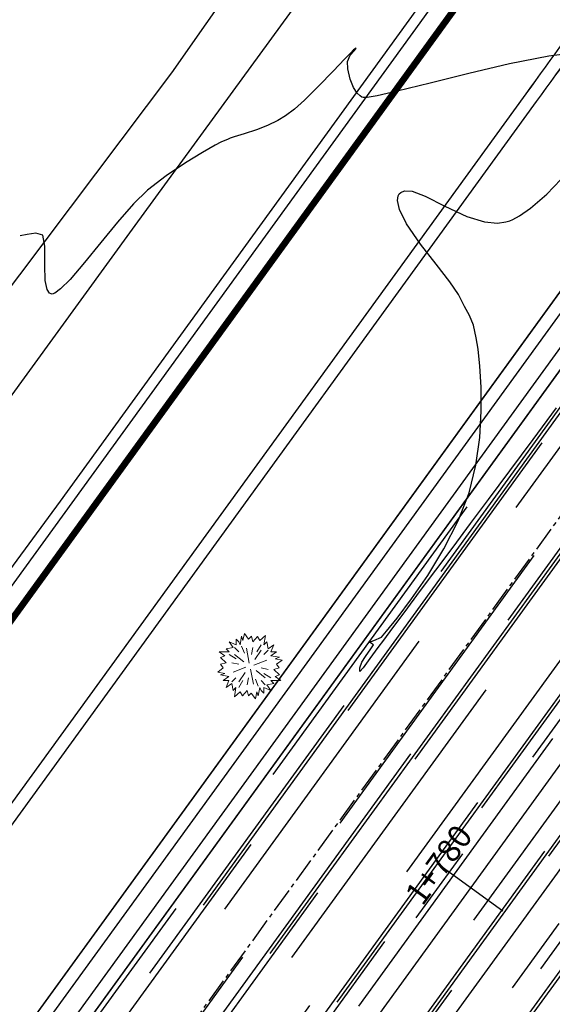
# Model space of a CAD drawing. Units: millimetres. Extents: x 268092 to 285636, y 8656655 to 8668553.
# Drawn here: x 269714 to 269730, y 8665933 to 8665963 of the extents above; entities that cross this region are included whole.
import ezdxf

# ---------------------------------------------------------------- set-up
doc = ezdxf.new("R2010")
doc.units = ezdxf.units.MM
for name, pattern in [('ACAD_ISO03W100', [30, 12, -18]), ('CENTER2', [1.125, 0.75, -0.125, 0.125, -0.125]), ('DASHDOT', [25.4, 12.7, -6.35, 0, -6.35]), ('DASHED', [0.75, 0.5, -0.25])]:
    doc.linetypes.add(name, pattern=pattern)
for name, color, linetype in [('00_Árboles', 7, 'Continuous'), ('02_TIN', 7, 'Continuous'), ('04_ALI', 7, 'Continuous'), ('Borde de pista proy', 184, 'Continuous'), ('bordes', 7, 'Continuous'), ('C-ROAD-CNTR', 1, 'CENTER2'), ('C-ROAD-STAN-MAJR', 11, 'Continuous'), ('Muros Medio Jersey', 46, 'Continuous'), ('Señalizacion', 252, 'Continuous'), ('TOp_Limite Propiedad', 252, 'Continuous'), ('TOP_Veredas', 252, 'Continuous')]:
    doc.layers.add(name, color=color, linetype=linetype)
doc.layers.add('PLANTAS', color=64, linetype='Continuous', lineweight=5)
doc.styles.add('DATOS-02', font='romand.shx')

# ---------------------------------------------------------------- blocks, each defined once
blk = doc.blocks.new('ARBUST~5')
at = {"layer": 'PLANTAS'}
for p, q in [((-0.0687, 0.1543), (-0.0587, 0.2143)), ((-0.0587, 0.2143), (-0.0487, 0.1843)), ((-0.0487, 0.1843), (-0.0387, 0.2343)), ((-0.0387, 0.2343), (-0.0087, 0.1943)), ((0.0013, 0.2043), (0.0113, 0.2143)), ((0.0113, 0.2143), (0.0213, 0.1743)), ((0.0213, 0.1743), (0.0544, 0.2124)), ((0.0713, 0.1843), (0.0544, 0.2124)), ((0.0713, 0.1843), (0.1119, 0.2212)), ((0.1013, 0.1543), (0.1119, 0.2212)), ((-0.1487, 0.1743), (-0.0987, 0.1543)), ((-0.1187, 0.1343), (-0.1487, 0.1743)), ((-0.0987, 0.1543), (-0.0987, 0.1943)), ((-0.0987, 0.1943), (-0.0787, 0.1743)), ((-0.0787, 0.1743), (-0.0687, 0.1543)), ((-0.0587, 0.1443), (-0.0387, 0.0943)), ((-0.0087, 0.1943), (0.0013, 0.2043)), ((0.0813, 0.1543), (0.0513, 0.1043)), ((0.1013, 0.1543), (0.1213, 0.1743)), ((0.1213, 0.1743), (0.1313, 0.1243)), ((0.1313, 0.1243), (0.1713, 0.1543)), ((0.1713, 0.1543), (0.1513, 0.1043)), ((-0.1787, 0.0743), (-0.2187, 0.1043)), ((-0.1487, 0.1043), (-0.2181, 0.1043)), ((-0.1787, 0.0743), (-0.2093, 0.0631)), ((-0.1687, 0.1243), (-0.1187, 0.1343)), ((-0.1487, 0.1043), (-0.1687, 0.1243)), ((-0.1487, 0.0843), (-0.0987, 0.0543)), ((-0.1087, 0.1343), (-0.0787, 0.1043)), ((-0.1087, 0.0843), (-0.0425, 0.0324)), ((-0.0243, 0.1293), (-0.0037, 0.0224)), ((0.0113, 0.0843), (0.0213, 0.1343)), ((0.0813, 0.1143), (0.035, 0.0474)), ((0.1313, 0.1143), (0.1013, 0.0843)), ((0.1913, 0.1043), (0.1513, 0.0743)), ((0.1513, 0.1043), (0.1913, 0.1043)), ((0.1513, 0.0743), (0.2113, 0.0643)), ((-0.1687, 0.0243), (-0.21, 0.0631)), ((-0.2087, 0.0143), (-0.1687, 0.0243)), ((-0.1893, -0.0119), (-0.2087, 0.0143)), ((-0.0787, 0.0143), (-0.1287, 0.0243)), ((0.1213, 0.0443), (0.0294, 0.0074)), ((0.2113, 0.0643), (0.1813, 0.0543)), ((0.1813, 0.0543), (0.2313, 0.0443)), ((0.2313, 0.0443), (0.1913, 0.0143)), ((0.1913, 0.0143), (0.21, -0.0119)), ((-0.2293, -0.0419), (-0.1893, -0.0119)), ((-0.1793, -0.0519), (-0.2293, -0.0419)), ((-0.2093, -0.0619), (-0.1793, -0.0519)), ((-0.1493, -0.0719), (-0.2093, -0.0619)), ((-0.1193, -0.0419), (-0.0275, -0.0051)), ((-0.0793, -0.1119), (-0.0331, -0.0451)), ((0.0263, -0.1269), (0.0057, -0.0201)), ((0.1107, -0.0819), (0.0444, -0.0301)), ((0.0807, -0.0119), (0.1307, -0.0219)), ((0.1507, -0.0819), (0.1007, -0.0519)), ((0.2107, -0.0119), (0.1707, -0.0219)), ((0.1707, -0.0219), (0.2119, -0.0607)), ((0.1807, -0.0719), (0.2113, -0.0607)), ((-0.1893, -0.1019), (-0.1493, -0.0719)), ((-0.1493, -0.1019), (-0.1893, -0.1019)), ((-0.1693, -0.1519), (-0.1493, -0.1019)), ((-0.1293, -0.1219), (-0.1693, -0.1519)), ((-0.1293, -0.1119), (-0.0993, -0.0819)), ((-0.1193, -0.1719), (-0.1293, -0.1219)), ((-0.0793, -0.1519), (-0.0493, -0.1019)), ((-0.0093, -0.0819), (-0.0193, -0.1319)), ((0.0607, -0.1419), (0.0407, -0.0919)), ((0.1107, -0.1319), (0.0807, -0.1019)), ((0.1707, -0.1219), (0.1207, -0.1319)), ((0.1207, -0.1319), (0.1507, -0.1719)), ((0.1507, -0.1019), (0.22, -0.1019)), ((0.1507, -0.1019), (0.1707, -0.1219)), ((0.1807, -0.0719), (0.2207, -0.1019)), ((-0.0993, -0.1519), (-0.1193, -0.1719)), ((-0.0993, -0.1519), (-0.11, -0.2188)), ((-0.0693, -0.1819), (-0.11, -0.2188)), ((-0.0693, -0.1819), (-0.0525, -0.2101)), ((-0.0193, -0.1719), (-0.0525, -0.2101)), ((-0.0093, -0.2119), (-0.0193, -0.1719)), ((0.0007, -0.2019), (-0.0093, -0.2119)), ((0.0107, -0.1919), (0.0007, -0.2019)), ((0.0407, -0.2319), (0.0107, -0.1919)), ((0.0507, -0.1819), (0.0407, -0.2319)), ((0.0607, -0.2119), (0.0507, -0.1819)), ((0.0707, -0.1519), (0.0607, -0.2119)), ((0.0807, -0.1719), (0.0707, -0.1519)), ((0.1007, -0.1919), (0.0807, -0.1719)), ((0.1507, -0.1719), (0.1007, -0.1519)), ((0.1007, -0.1519), (0.1007, -0.1919))]:
    blk.add_line(p, q, dxfattribs=at)
blk = doc.blocks.new('AeccTickLine')
at = {"color": 3}
blk.add_line((0, -2), (0, 2), dxfattribs=at)
blk = doc.blocks.new('LOTES')
at = {"layer": 'TOP_Veredas', "flags": 128}
for points in [[(269760.161, 8666024.092), (269755.663, 8666014.253), (269750.842, 8666005.566), (269747.201, 8665999.054), (269741.259, 8665990.262), (269733.689, 8665980.267), (269724.088, 8665966.4), (269717.072, 8665956.769), (269706.887, 8665942.775), (269709.334, 8665940.994), (269708.02, 8665939.599), (269707.389, 8665939.124), (269706.057, 8665938.601), (269704.79, 8665938.437), (269703.774, 8665938.47), (269702.231, 8665938.961), (269700, 8665940.087), (269700.28, 8665940.641), (269672.481, 8665956.273)], [(269772.25, 8666051.469), (269767.736, 8666035.664), (269762.845, 8666022.032), (269753.948, 8666004.216), (269736.749, 8665978.705), (269724.773, 8665962.178), (269714.815, 8665948.438), (269709.334, 8665940.994)]]:
    blk.add_lwpolyline(points, dxfattribs=at)
blk = doc.blocks.new('LOTESS')
at = {"layer": 'TOp_Limite Propiedad', "flags": 128}
blk.add_lwpolyline([(269739.659, 8666061.758), (269743.851, 8666061.182), (269752.338, 8666059.482), (269768.721, 8666055.811), (269764.451, 8666040.113), (269758.604, 8666026.136), (269754.599, 8666016.563), (269747.806, 8666004.754), (269741.34, 8665993.515), (269733.536, 8665983.319), (269718.176, 8665961.391), (269702.868, 8665941.066), (269673.549, 8665957.769)], dxfattribs=at)
at = {"layer": 'TOP_Veredas', "linetype": 'Continuous'}
blk.add_blockref('LOTES', (-0.003, 0), dxfattribs=at)
blk = doc.blocks.new('VIA_VIADUCTO')
at = {"color": 4, "flags": 128}
blk.add_lwpolyline([(127.602, -2097.859, -0.002752), (125.8, -2100.741), (120.262, -2110.113), (114.53, -2119.283, -0.000618), (113.514, -2120.721, -0.000601), (112.363, -2122.342, -0.000508), (111.301, -2123.83, -0.000462), (110.129, -2125.466, -0.00037), (109.081, -2126.923, -0.000323), (107.88, -2128.589, -0.000231), (106.876, -2129.977, -0.000185), (105.619, -2131.713, -0.000092), (104.863, -2132.756, -0.000046), (103.35, -2134.842), (45.215, -2214.97)], format="xyb", dxfattribs=at)
at = {"color": 253, "true_color": 0xb0b0b0, "flags": 128}
for points in [[(46.056, -2205.382), (101.239, -2129.322, 0.0005), (105.907, -2122.875, 0.001), (108.195, -2119.695, 0.002), (111.96, -2114.394, 0.0025), (114.892, -2110.187, 0.0035), (118.326, -2105.131, 0.004), (121.222, -2100.726, 0.005), (124.361, -2095.76, 0.0055), (127.078, -2091.254, 0.006676), (129.972, -2086.18), (137.499, -2069.403), (137.134, -2069.239), (129.614, -2086.001, -0.006657), (126.734, -2091.051, -0.0055), (124.021, -2095.55, -0.005), (120.886, -2100.509, -0.004), (117.994, -2104.908, -0.0035), (114.563, -2109.96, -0.0025), (111.633, -2114.163, -0.002), (107.87, -2119.462, -0.001), (105.582, -2122.641, -0.0005), (100.916, -2129.087), (45.732, -2205.147, 0.030857)], [(49.733, -2207.722), (104.76, -2131.876, 0.0005), (109.433, -2125.422, 0.001), (111.731, -2122.228, 0.002), (115.517, -2116.899, 0.0025), (118.473, -2112.656, 0.0035), (121.942, -2107.549, 0.004007), (124.881, -2103.08, -0.009404), (127.941, -2098.071, 0.004339), (130.834, -2093.28, 0.006284), (133.858, -2088.005), (141.467, -2071.184), (141.103, -2071.02), (133.501, -2087.825, -0.006266), (130.489, -2093.077, -0.004336), (127.602, -2097.859, 0.009385), (124.54, -2102.87, -0.004), (121.609, -2107.327, -0.0035), (118.144, -2112.429, -0.0025), (115.19, -2116.668, -0.002), (111.406, -2121.995, -0.001), (109.109, -2125.188, -0.0005), (104.437, -2131.641), (49.409, -2207.487, 0.030857)]]:
    blk.add_lwpolyline(points, format="xyb", dxfattribs=at)
at = {"layer": 'bordes', "color": 4}
blk.add_lwpolyline([(41.737, -2220.446), (103.673, -2135.077, 0.000046), (105.187, -2132.991, 0.000092), (105.943, -2131.948, 0.000185), (107.2, -2130.212, 0.000231), (108.204, -2128.823, 0.000323), (109.405, -2127.157, 0.00037), (110.454, -2125.699, 0.000462), (111.626, -2124.063, 0.000508), (112.688, -2122.574, 0.000601), (113.84, -2120.952, 0.000622), (114.864, -2119.504), (120.604, -2110.321), (126.141, -2100.949, 0.002747), (127.942, -2098.069, 0.002857)], format="xyb", dxfattribs=at)
at = {"layer": 'C-ROAD-CNTR', "color": 0, "linetype": 'CENTER2', "lineweight": -3, "flags": 128}
blk.add_lwpolyline([(-816.509, -3673.549), (-352.7, -2833.434), (-347.039, -2822.166), (-345.852, -2819.778), (-344.681, -2817.382, 0.053911), (-314.203, -2741.666), (-313.387, -2739.127), (-312.589, -2736.582), (-312.559, -2736.484), (-310.584, -2730.4), (-308.429, -2724.385, -0.076809), (-278.798, -2666.673), (105.778, -2136.604), (106.144, -2136.099), (106.511, -2135.594), (106.877, -2135.089), (107.243, -2134.584), (107.609, -2134.08), (107.975, -2133.575), (108.34, -2133.07), (108.706, -2132.566), (109.071, -2132.061), (109.436, -2131.556), (109.801, -2131.052), (110.166, -2130.547), (110.53, -2130.042), (110.894, -2129.538), (111.258, -2129.033), (111.622, -2128.528), (111.985, -2128.023), (112.348, -2127.518), (112.711, -2127.013), (113.073, -2126.508), (113.435, -2126.003), (113.796, -2125.498), (114.157, -2124.992), (114.518, -2124.487), (114.878, -2123.981), (115.238, -2123.475), (115.598, -2122.969), (115.956, -2122.463), (116.315, -2121.956), (116.673, -2121.45), (117.03, -2120.943), (122.826, -2111.671), (128.359, -2102.306), (128.928, -2101.404), (129.493, -2100.501), (130.055, -2099.596), (130.614, -2098.689), (131.168, -2097.781), (131.72, -2096.871), (132.267, -2095.959), (132.811, -2095.045), (133.351, -2094.13), (133.886, -2093.213), (134.418, -2092.294), (134.945, -2091.373), (135.469, -2090.451), (135.987, -2089.526), (136.502, -2088.6), (137.012, -2087.671), (137.517, -2086.741), (138.018, -2085.808), (138.514, -2084.874), (139.004, -2083.937), (139.49, -2082.999), (139.971, -2082.058), (140.447, -2081.116), (140.918, -2080.171), (141.383, -2079.224), (141.843, -2078.275), (142.297, -2077.324), (142.745, -2076.37), (143.188, -2075.415), (143.626, -2074.457), (144.057, -2073.497, 0.076165), (158.025, -2022.489), (158.143, -2021.443), (158.254, -2020.396), (158.36, -2019.348), (158.459, -2018.3), (158.553, -2017.25), (158.641, -2016.199), (158.723, -2015.147), (158.8, -2014.094), (158.871, -2013.041), (158.936, -2011.986), (158.996, -2010.931), (159.051, -2009.875), (159.1, -2008.818), (159.144, -2007.761), (159.183, -2006.703), (159.218, -2005.644), (159.247, -2004.585), (159.272, -2003.525), (159.291, -2002.464), (159.307, -2001.403), (159.317, -2000.342), (159.323, -1999.28), (159.325, -1998.217), (159.323, -1997.154), (159.316, -1996.091), (159.306, -1995.027), (159.291, -1993.963), (159.272, -1992.898), (159.25, -1991.833), (159.224, -1990.767), (159.194, -1989.701), (159.204, -1978.824), (158.94, -1967.893), (158.891, -1967.275), (158.841, -1966.656), (158.79, -1966.038), (158.739, -1965.42), (158.688, -1964.801), (158.636, -1964.182), (158.584, -1963.564), (158.531, -1962.945), (158.478, -1962.326), (158.424, -1961.707), (158.37, -1961.088), (158.316, -1960.469), (158.261, -1959.849), (158.206, -1959.23), (158.151, -1958.611), (158.095, -1957.991), (158.039, -1957.371), (157.983, -1956.751), (157.926, -1956.132), (157.87, -1955.512), (157.813, -1954.891), (157.756, -1954.271), (157.698, -1953.651), (157.641, -1953.03), (157.583, -1952.41), (157.526, -1951.789), (157.468, -1951.168), (157.41, -1950.548), (157.352, -1949.927), (157.294, -1949.305), (157.236, -1948.684), (95.01, -1282.162, -0.015583), (92.679, -1244.571), (82.473, -912.939), (81.779, -901.755), (81.626, -899.378), (81.463, -897.002, 0.028076), (75.135, -830.524), (74.845, -828.16), (74.546, -825.797), (73.073, -814.386), (36.47, -586.182, -0.027008), (29.63, -521.295), (2.996, 0.153)], format="xyb", dxfattribs=at)
blk = doc.blocks.new('*U94')
at = {"color": 8, "linetype": 'DASHDOT', "lineweight": -3, "ltscale": 2}
for p, q in [((50.512, -7.407), (-0.301, -1.122)), ((50.205, -9.888), (-0.608, -3.603)), ((49.898, -12.369), (-0.915, -6.084)), ((49.591, -14.85), (-1.222, -8.565)), ((49.284, -17.332), (-1.529, -11.046))]:
    blk.add_line(p, q, dxfattribs=at)
at = {"color": 8, "linetype": 'DASHED', "lineweight": -3, "ltscale": 20}
for points in [[(0.007, -0.555), (50.472, -6.798)], [(50.442, -7.046), (47.96, -6.739), (47.533, -6.938), (2.824, -1.407), (2.457, -1.11), (-0.024, -0.803)], [(50.325, -7.989), (-0.14, -1.746)], [(-0.11, -1.498), (2.371, -1.805), (2.799, -1.606), (47.508, -7.136), (47.875, -7.434), (50.347, -7.739)], [(-0.3, -3.036), (50.165, -9.279)], [(50.135, -9.527), (47.654, -9.22), (47.226, -9.419), (2.517, -3.888), (2.15, -3.591), (-0.331, -3.284)], [(-0.417, -3.979), (2.064, -4.286), (2.492, -4.087), (47.201, -9.617), (47.568, -9.915), (50.04, -10.221)], [(50.018, -10.47), (-0.447, -4.227)], [(-0.607, -5.517), (49.858, -11.76)], [(49.828, -12.008), (47.347, -11.701), (46.919, -11.9), (2.21, -6.369), (1.843, -6.072), (-0.638, -5.765)], [(-0.724, -6.46), (1.758, -6.767), (2.185, -6.568), (46.894, -12.099), (47.261, -12.396), (49.733, -12.702)], [(49.711, -12.951), (-0.754, -6.708)], [(-0.914, -7.998), (49.552, -14.241)], [(49.521, -14.489), (47.04, -14.182), (46.612, -14.381), (1.903, -8.851), (1.537, -8.553), (-0.945, -8.246)], [(49.404, -15.432), (-1.061, -9.189)], [(-1.03, -8.941), (1.451, -9.248), (1.878, -9.049), (46.588, -14.58), (46.954, -14.877), (49.426, -15.183)], [(-1.221, -10.479), (49.245, -16.722)], [(49.214, -16.97), (46.733, -16.663), (46.305, -16.862), (1.596, -11.332), (1.23, -11.034), (-1.251, -10.728)], [(-1.337, -11.422), (1.144, -11.729), (1.571, -11.53), (46.281, -17.061), (46.647, -17.358), (49.119, -17.664)]]:
    blk.add_lwpolyline(points, dxfattribs=at)
blk = doc.blocks.new('viaductoo')
blk.add_blockref('VIA_VIADUCTO', (268627.977, 8668089.839))
at = {"color": 5, "rotation": 61.09011527184735}
blk.add_blockref('*U94', (268703.142, 8665916.149), dxfattribs=at)

msp = doc.modelspace()

# ---------------------------------------------------------------- linework, layer by layer
at = {"layer": '02_TIN', "color": 32, "linetype": 'Continuous', "lineweight": -3, "elevation": 27.5}
for points in [[(269730.622, 8665962.019), (269729.585, 8665961.889), (269728.398, 8665961.657), (269727.168, 8665961.371), (269726.001, 8665961.08), (269725.003, 8665960.831), (269724.397, 8665960.696), (269724.09, 8665960.647), (269723.969, 8665960.646), (269723.936, 8665960.655), (269723.885, 8665960.689), (269723.794, 8665960.776), (269723.684, 8665960.941), (269723.58, 8665961.198), (269723.512, 8665961.512), (269723.501, 8665961.732), (269723.58, 8665961.917), (269723.706, 8665962.067), (269723.76, 8665962.138), (269723.685, 8665962.085), (269723.587, 8665961.981), (269723.423, 8665961.811), (269723.065, 8665961.44), (269722.621, 8665960.986), (269722.197, 8665960.564), (269721.899, 8665960.294), (269721.625, 8665960.089), (269721.39, 8665959.948), (269721.082, 8665959.798), (269720.745, 8665959.664), (269720.375, 8665959.543), (269720.075, 8665959.454), (269719.948, 8665959.417), (269719.871, 8665959.369), (269719.786, 8665959.338), (269719.665, 8665959.289), (269719.498, 8665959.199), (269719.117, 8665958.982), (269718.598, 8665958.666), (269718.017, 8665958.276), (269717.449, 8665957.839), (269717.025, 8665957.422), (269716.541, 8665956.868), (269716.036, 8665956.253), (269715.545, 8665955.652), (269715.106, 8665955.143), (269714.817, 8665954.852), (269714.649, 8665954.727), (269714.564, 8665954.698), (269714.531, 8665954.701), (269714.483, 8665954.728), (269714.412, 8665954.836), (269714.356, 8665955.105), (269714.342, 8665955.575), (269714.349, 8665956.152), (269714.288, 8665956.475), (269714.067, 8665956.537), (269713.809, 8665956.496), (269713.601, 8665956.457)], [(269729.811, 8665951.254), (269729.103, 8665950.304), (269728.399, 8665949.358), (269727.751, 8665948.488), (269727.213, 8665947.765), (269726.68, 8665947.05), (269726.158, 8665946.351), (269725.668, 8665945.693), (269725.228, 8665945.104), (269724.86, 8665944.61), (269724.583, 8665944.239), (269724.418, 8665944.017), (269724.177, 8665943.681), (269723.977, 8665943.399), (269723.873, 8665943.29), (269723.872, 8665943.4), (269723.932, 8665943.57), (269724.043, 8665943.744), (269724.204, 8665943.967), (269724.285, 8665944.089), (269724.224, 8665944.136), (269724.167, 8665944.178), (269724.3, 8665944.219), (269724.524, 8665944.328), (269724.679, 8665944.502), (269725.001, 8665944.901), (269725.434, 8665945.48), (269725.924, 8665946.194), (269726.414, 8665946.997), (269726.851, 8665947.843), (269727.177, 8665948.688), (269727.38, 8665949.524), (269727.497, 8665950.357), (269727.544, 8665951.155), (269727.539, 8665951.888), (269727.501, 8665952.523), (269727.447, 8665953.03), (269727.395, 8665953.378), (269727.305, 8665953.758), (269727.189, 8665954.046), (269727.041, 8665954.327), (269726.853, 8665954.682), (269726.596, 8665955.064), (269726.176, 8665955.6), (269725.704, 8665956.211), (269725.288, 8665956.821), (269725.07, 8665957.256), (269725.01, 8665957.525), (269725.032, 8665957.668), (269725.065, 8665957.727), (269725.109, 8665957.773), (269725.224, 8665957.823), (269725.453, 8665957.807), (269725.847, 8665957.658), (269726.443, 8665957.357), (269727.104, 8665957.049), (269727.643, 8665956.881), (269728.036, 8665956.845), (269728.285, 8665956.878), (269728.405, 8665956.915), (269728.497, 8665956.954), (269728.697, 8665957.063), (269729.032, 8665957.298), (269729.524, 8665957.722), (269730.168, 8665958.385)]]:
    msp.add_lwpolyline(points, dxfattribs=at)
at = {"layer": '04_ALI', "color": 210, "linetype": 'Continuous', "lineweight": -3}
msp.add_line((269352.741, 8665420.581), (269737.316, 8665950.651), dxfattribs=at)
at = {"layer": 'Borde de pista proy', "color": 251, "const_width": 0.2}
msp.add_lwpolyline([(269337.34, 8665426.601), (269726.18, 8665962.548, 0.000694), (269732.002, 8665970.595, 0.001389), (269734.837, 8665974.549, 0.002778), (269739.482, 8665981.142, 0.003472), (269743.063, 8665986.362, 0.004861), (269747.218, 8665992.641, 0.005556), (269750.671, 8665998.103, 0.006945), (269754.358, 8666004.27, 0.007639), (269757.481, 8666009.86, 0.009028), (269760.646, 8666015.995, 0.009723), (269763.314, 8666021.681, 0.076165), (269775.778, 8666067.197, 0.009723), (269776.379, 8666073.449, 0.009028), (269776.781, 8666080.341, 0.007639), (269776.941, 8666086.742, 0.006945), (269776.911, 8666093.927, 0.005556), (269776.722, 8666100.386, 0.004861), (269776.346, 8666107.906, 0.003472), (269775.924, 8666114.223, 0.002778), (269775.286, 8666122.262, 0.001389), (269774.86, 8666127.109, 0.000694), (269773.951, 8666137), (269769.667, 8666182.881, 0.451218)], format="xyb", dxfattribs=at)
at = {"layer": 'Borde de pista proy', "color": 251}
msp.add_lwpolyline([(269336.855, 8665426.953), (269725.695, 8665962.9, 0.000694), (269731.516, 8665970.946, 0.001389), (269734.349, 8665974.898, 0.002778), (269738.99, 8665981.485, 0.003472), (269742.566, 8665986.698, 0.004861), (269746.715, 8665992.967, 0.005556), (269750.161, 8665998.418, 0.006945), (269753.838, 8666004.571, 0.007639), (269756.953, 8666010.145, 0.009028), (269760.108, 8666016.26, 0.009723), (269762.766, 8666021.925, 0.076165), (269775.182, 8666067.266, 0.009723), (269775.781, 8666073.495, 0.009028), (269776.182, 8666080.365, 0.007639), (269776.341, 8666086.748, 0.006945), (269776.311, 8666093.916, 0.005556), (269776.123, 8666100.362, 0.004861), (269775.747, 8666107.87, 0.003472), (269775.325, 8666114.178, 0.002778), (269774.688, 8666122.211, 0.001389), (269774.263, 8666127.054, 0.000694), (269773.353, 8666136.944), (269769.217, 8666181.245, 0.451218)], format="xyb", dxfattribs=at)
at = {"layer": 'Muros Medio Jersey', "ltscale": 1.5}
for points in [[(269674.033, 8665884.456), (269729.217, 8665960.517, 0.0005), (269733.884, 8665966.964, 0.001), (269736.172, 8665970.144, 0.002), (269739.937, 8665975.445, 0.0025), (269742.869, 8665979.652, 0.0035), (269746.304, 8665984.708, 0.004), (269749.2, 8665989.112, 0.005), (269752.338, 8665994.078, 0.0055), (269755.056, 8665998.584, 0.006676), (269757.95, 8666003.659), (269766.223, 8666020.102), (269765.858, 8666020.265), (269757.591, 8666003.838, -0.006657), (269754.711, 8665998.787, -0.0055), (269751.998, 8665994.288, -0.005), (269748.864, 8665989.329, -0.004), (269745.971, 8665984.93, -0.0035), (269742.54, 8665979.879, -0.0025), (269739.61, 8665975.675, -0.002), (269735.847, 8665970.377, -0.001), (269733.56, 8665967.198, -0.0005), (269728.893, 8665960.752), (269673.709, 8665884.691, 0.030857)], [(269677.71, 8665882.117), (269732.737, 8665957.962, 0.0005), (269737.41, 8665964.416, 0.001), (269739.708, 8665967.611, 0.002), (269743.494, 8665972.94, 0.0025), (269746.451, 8665977.182, 0.0035), (269749.919, 8665982.289, 0.004007), (269752.858, 8665986.759, -0.009404), (269755.918, 8665991.768, 0.004339), (269758.811, 8665996.558, 0.006284), (269761.836, 8666001.833), (269769.445, 8666018.654), (269769.08, 8666018.819), (269761.478, 8666002.013, -0.006266), (269758.467, 8665996.762, -0.004336), (269755.579, 8665991.98, 0.009385), (269752.517, 8665986.969, -0.004), (269749.587, 8665982.511, -0.0035), (269746.121, 8665977.41, -0.0025), (269743.167, 8665973.17, -0.002), (269739.383, 8665967.844, -0.001), (269737.086, 8665964.65, -0.0005), (269732.414, 8665958.197), (269677.386, 8665882.352, 0.030857)], [(269755.579, 8665991.98, -0.002752), (269753.777, 8665989.098), (269748.239, 8665979.726), (269742.507, 8665970.556, -0.000618), (269741.491, 8665969.117, -0.000601), (269740.34, 8665967.497, -0.000508), (269739.278, 8665966.009, -0.000462), (269738.106, 8665964.373, -0.00037), (269737.058, 8665962.915, -0.000323), (269735.857, 8665961.25, -0.000231), (269734.853, 8665959.861, -0.000185), (269733.596, 8665958.125, -0.000092), (269732.84, 8665957.083, -0.000046), (269731.327, 8665954.996), (269673.193, 8665874.869)], [(269673.516, 8665874.634), (269731.65, 8665954.761, 0.000046), (269733.164, 8665956.848, 0.000092), (269733.92, 8665957.89, 0.000185), (269735.177, 8665959.627, 0.000231), (269736.181, 8665961.016, 0.000323), (269737.382, 8665962.682, 0.00037), (269738.431, 8665964.139, 0.000462), (269739.603, 8665965.776, 0.000508), (269740.666, 8665967.264, 0.000601), (269741.817, 8665968.886, 0.000622), (269742.841, 8665970.335), (269748.581, 8665979.518), (269754.118, 8665988.889, 0.002747), (269755.919, 8665991.77, 0.002857)]]:
    msp.add_lwpolyline(points, format="xyb", dxfattribs=at)
at = {"layer": 'Señalizacion', "linetype": 'ACAD_ISO03W100', "ltscale": 0.2}
for points in [[(269355.007, 8665418.937), (269739.583, 8665949.006, 0.000046), (269741.097, 8665951.094, 0.000092), (269741.855, 8665952.14, 0.000185), (269743.117, 8665953.882, 0.000231), (269744.126, 8665955.278, 0.000323), (269745.335, 8665956.954, 0.00037), (269746.392, 8665958.424, 0.000462), (269747.575, 8665960.075, 0.000508), (269748.649, 8665961.58, 0.000601), (269749.814, 8665963.221, 0.000716), (269751.008, 8665964.911), (269756.956, 8665974.427), (269762.479, 8665983.776, 0.002628), (269764.257, 8665986.619, 0.002857), (269765.975, 8665989.436, 0.003133), (269767.739, 8665992.408, 0.003275), (269769.394, 8665995.28, 0.003551), (269771.076, 8665998.292, 0.003694), (269772.655, 8666001.219, 0.00397), (269774.245, 8666004.278, 0.004113), (269775.735, 8666007.261, 0.004388), (269777.221, 8666010.368, 0.004532), (269778.61, 8666013.41, 0.076165)], [(269352.093, 8665421.051), (269736.669, 8665951.12, 0.000046), (269738.183, 8665953.208, 0.000092), (269738.94, 8665954.252, 0.000185), (269740.2, 8665955.992, 0.000231), (269741.207, 8665957.386, 0.000323), (269742.414, 8665959.058, 0.00037), (269743.467, 8665960.524, 0.000462), (269744.647, 8665962.17, 0.000508), (269745.716, 8665963.668, 0.000601), (269746.876, 8665965.302, 0.000682), (269748.008, 8665966.903), (269753.88, 8665976.297), (269759.408, 8665985.654, 0.002671), (269761.194, 8665988.511, 0.002857), (269762.891, 8665991.293, 0.003133)]]:
    msp.add_lwpolyline(points, format="xyb", dxfattribs=at)

# ---------------------------------------------------------------- block references
msp.add_blockref('LOTESS', (0, 0))
at = {"color": 4}
msp.add_blockref('viaductoo', (1000, 0), dxfattribs=at)
at = {"layer": '00_Árboles', "xscale": 4.231523550085399, "yscale": 4.231523550085399, "zscale": 4.231523550085399}
msp.add_blockref('ARBUST~5', (269720.544, 8665943.444), dxfattribs=at)
msp.add_blockref('ARBUST~5', (269720.544, 8665943.444), dxfattribs=at)
at = {"layer": 'C-ROAD-STAN-MAJR', "color": 11, "linetype": 'Continuous', "lineweight": -3, "xscale": 0.6000000000000001, "yscale": 0.6000000000000001, "zscale": 0.6000000000000001, "rotation": 54.03837804465975}
msp.add_blockref('AeccTickLine', (269727.226, 8665936.743), dxfattribs=at)

# ---------------------------------------------------------------- texts
at = {"layer": 'C-ROAD-STAN-MAJR', "color": 11, "linetype": 'Continuous', "lineweight": -3, "insert": (269726.719, 8665937.111), "char_height": 0.7, "attachment_point": 8, "rotation": 54.0384, "style": 'DATOS-02'}
msp.add_mtext('1+780', dxfattribs=at)

doc.saveas('drawing.dxf')
